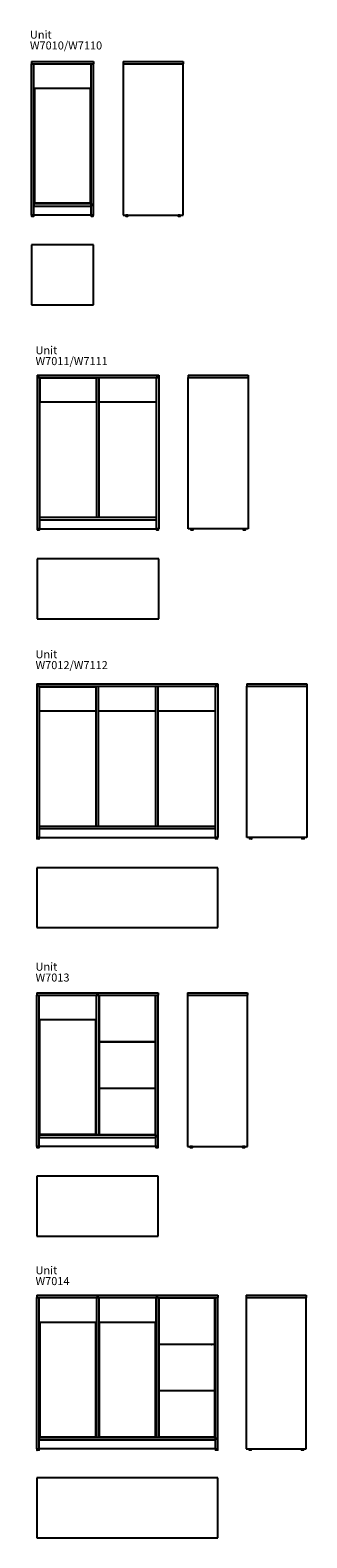
# Model space of a CAD drawing. Units: millimetres. Extents: x 103 to 1925, y -52 to 9889.
import ezdxf

# ---------------------------------------------------------------- set-up
doc = ezdxf.new("R2010")
doc.units = ezdxf.units.MM
doc.styles.add('SLDTEXTSTYLE0', font='TXT', dxfattribs={"width": 0.75})

# ---------------------------------------------------------------- blocks, each defined once
blk = doc.blocks.new('SW_NOTE_0')
at = {"color": 0, "linetype": 'Continuous', "lineweight": 0, "attachment_point": 1, "style": 'SLDTEXTSTYLE0'}
for s, insert, char_height in [('W7010/W7110', (0, -3.3), 52.917), ('Unit', (0, 68.2), 52.92)]:
    blk.add_mtext(s, dxfattribs=dict(at, insert=insert, char_height=char_height))
blk = doc.blocks.new('SW_NOTE_0_1')
at = {"color": 0, "linetype": 'Continuous', "lineweight": 0, "char_height": 52.92, "attachment_point": 1, "style": 'SLDTEXTSTYLE0'}
for s, insert in [('Unit', (0, 68.2)), ('W7013', (0, -3.3))]:
    blk.add_mtext(s, dxfattribs=dict(at, insert=insert))
blk = doc.blocks.new('SW_NOTE_0_2')
at = {"color": 0, "linetype": 'Continuous', "lineweight": 0, "attachment_point": 1, "style": 'SLDTEXTSTYLE0'}
for s, insert, char_height in [('W7011/W7111', (0, -3.3), 52.917), ('Unit', (0, 68.2), 52.92)]:
    blk.add_mtext(s, dxfattribs=dict(at, insert=insert, char_height=char_height))
blk = doc.blocks.new('SW_NOTE_0_3')
at = {"color": 0, "linetype": 'Continuous', "lineweight": 0, "attachment_point": 1, "style": 'SLDTEXTSTYLE0'}
for s, insert, char_height in [('W7012/W7112', (0, -3.3), 52.917), ('Unit', (0, 68.2), 52.92)]:
    blk.add_mtext(s, dxfattribs=dict(at, insert=insert, char_height=char_height))
blk = doc.blocks.new('SW_NOTE_0_4')
at = {"color": 0, "linetype": 'Continuous', "lineweight": 0, "char_height": 52.92, "attachment_point": 1, "style": 'SLDTEXTSTYLE0'}
for s, insert in [('Unit', (0, 68.2)), ('W7014', (0, -3.3))]:
    blk.add_mtext(s, dxfattribs=dict(at, insert=insert))
blk = doc.blocks.new('UNIT W7010_7110 front')
at = {"color": 7, "linetype": 'Continuous', "lineweight": 25}
for p, q in [((111.6, 9683.3), (111.6, 9667.3)), ((111.6, 9683.3), (519.6, 9683.3)), ((111.6, 9667.3), (519.6, 9667.3)), ((111.6, 8669.3), (111.6, 9667.3)), ((111.6, 9667.3), (127.6, 9667.3)), ((127.6, 8669.3), (127.6, 9667.3)), ((503.6, 8669.3), (503.6, 9667.3)), ((503.6, 9667.3), (519.6, 9667.3)), ((519.6, 9683.3), (519.6, 9667.3)), ((519.6, 8669.3), (519.6, 9667.3)), ((130.6, 9505.8), (127.6, 9505.8)), ((130.6, 9505.8), (500.6, 9505.8)), ((130.6, 9505.8), (130.6, 8748.3)), ((503.6, 9505.8), (500.6, 9505.8)), ((500.6, 8748.3), (500.6, 9505.8)), ((130.6, 9391.3), (127.6, 9391.3)), ((130.6, 9361.3), (127.6, 9361.3)), ((500.6, 9391.3), (503.6, 9391.3)), ((500.6, 9361.3), (503.6, 9361.3)), ((129.6, 8747.5), (129.6, 8755.3)), ((129.6, 8755.3), (130.6, 8755.3)), ((500.6, 8755.3), (501.6, 8755.3)), ((501.6, 8755.3), (501.6, 8747.5)), ((111.6, 8669.3), (127.6, 8669.3)), ((112.1, 8667.3), (112.3, 8662.3)), ((112.6, 8667.8), (119.6, 8667.8)), ((119.6, 8661.8), (112.8, 8661.8)), ((119.6, 8667.8), (126.6, 8667.8)), ((126.4, 8661.8), (119.6, 8661.8)), ((126.9, 8662.3), (127.1, 8667.3)), ((127.6, 8745.3), (127.6, 8729.3)), ((127.6, 8745.3), (503.6, 8745.3)), ((127.6, 8729.3), (503.6, 8729.3)), ((503.6, 8669.3), (127.6, 8669.3)), ((130.6, 8747.5), (129.6, 8747.5)), ((130.6, 8748.3), (500.6, 8748.3)), ((131.3, 8747.5), (130.6, 8747.5)), ((499.9, 8747.5), (131.3, 8747.5)), ((499.9, 8747.5), (500.6, 8747.5)), ((501.6, 8747.5), (500.6, 8747.5)), ((503.6, 8745.3), (503.6, 8729.3)), ((503.6, 8669.3), (519.6, 8669.3)), ((504.1, 8667.3), (504.3, 8662.3)), ((504.6, 8667.8), (504.9, 8667.8)), ((505, 8661.8), (504.8, 8661.8)), ((504.9, 8667.8), (518.6, 8667.8)), ((518.4, 8661.8), (505, 8661.8)), ((518.9, 8662.3), (519.1, 8667.3))]:
    blk.add_line(p, q, dxfattribs=at)
at = {"color": 8, "linetype": 'Continuous', "lineweight": 25}
for p, q in [((130.6, 9388.3), (127.6, 9388.3)), ((130.6, 9364.3), (127.6, 9364.3)), ((500.6, 9388.3), (503.6, 9388.3)), ((500.6, 9364.3), (503.6, 9364.3)), ((127.1, 8667.3), (112.1, 8667.3)), ((112.3, 8662.3), (119.6, 8662.3)), ((119.6, 8668.5), (112.6, 8668.5)), ((126.6, 8668.5), (119.6, 8668.5)), ((119.6, 8662.3), (126.9, 8662.3)), ((130.6, 8748.3), (130.6, 8747.5)), ((131.3, 8747.5), (131.3, 8748.3)), ((499.9, 8748.3), (499.9, 8747.5)), ((500.6, 8747.5), (500.6, 8748.3)), ((519.1, 8667.3), (504.1, 8667.3)), ((504.3, 8662.3), (504.6, 8662.3)), ((513.2, 8668.5), (504.6, 8668.5)), ((504.6, 8662.3), (518.9, 8662.3)), ((518.6, 8668.5), (513.2, 8668.5))]:
    blk.add_line(p, q, dxfattribs=at)
at = {"color": 7, "linetype": 'Continuous', "lineweight": 25}
for centre, radius, start, end in [((112.6, 8667.3), 0.5, 90, 182), ((112.8, 8662.3), 0.5, 182, 270), ((113.3, 8668.5), 0.75, 90, 180), ((113.3, 8668.5), 0.75, 180, 270), ((125.8, 8668.5), 0.75, 0, 90), ((125.8, 8668.5), 0.75, 270, 0), ((126.4, 8662.3), 0.5, 270, 358), ((126.6, 8667.3), 0.5, 358, 90), ((131.8, 8747.5), 2.24, 180, 270), ((499.4, 8747.5), 2.24, 270, 0), ((504.6, 8667.3), 0.5, 90, 182), ((504.8, 8662.3), 0.5, 182, 270), ((505.3, 8668.5), 0.75, 90, 180), ((505.3, 8668.5), 0.75, 180, 270), ((517.8, 8668.5), 0.75, 0, 90), ((517.8, 8668.5), 0.75, 270, 0), ((518.4, 8662.3), 0.5, 270, 358), ((518.6, 8667.3), 0.5, 358, 90)]:
    blk.add_arc(centre, radius, start, end, dxfattribs=at)
for centre, ratio, start_param, end_param in [((131.8, 8747.5), 0.552893, 1.570796, 3.141593), ((131.8, 8747.5), 0.250301, 1.570796, 3.141593), ((499.4, 8747.5), 0.552893, 3.141593, 4.712389), ((499.4, 8747.5), 0.250301, 3.141593, 4.712389)]:
    blk.add_ellipse(centre, major_axis=(0, 2.24), ratio=ratio, start_param=start_param, end_param=end_param, dxfattribs=at)
blk = doc.blocks.new('UNIT W7010_7110 side')
at = {"color": 7, "linetype": 'Continuous', "lineweight": 25}
for p, q in [((714.5, 9683.3), (714.5, 9667.3)), ((714.5, 9683.3), (1109.5, 9683.3)), ((714.5, 9667.3), (1109.5, 9667.3)), ((714.5, 9667.3), (714.5, 8669.3)), ((1109.5, 9683.3), (1109.5, 9667.3)), ((1109.5, 8669.3), (1109.5, 9667.3)), ((714.5, 8669.3), (1109.5, 8669.3)), ((732, 8667.3), (732.2, 8662.3)), ((732.5, 8667.8), (746.5, 8667.8)), ((746.3, 8661.8), (732.7, 8661.8)), ((746.8, 8662.3), (747, 8667.3)), ((1077, 8667.3), (1077.2, 8662.3)), ((1077.5, 8667.8), (1091.5, 8667.8)), ((1091.3, 8661.8), (1077.7, 8661.8)), ((1091.8, 8662.3), (1092, 8667.3))]:
    blk.add_line(p, q, dxfattribs=at)
at = {"color": 8, "linetype": 'Continuous', "lineweight": 25}
for p, q in [((747, 8667.3), (732, 8667.3)), ((732.2, 8662.3), (746.8, 8662.3)), ((746.5, 8668.5), (732.5, 8668.5)), ((1092, 8667.3), (1077, 8667.3)), ((1077.2, 8662.3), (1091.8, 8662.3)), ((1091.5, 8668.5), (1077.5, 8668.5))]:
    blk.add_line(p, q, dxfattribs=at)
at = {"color": 7, "linetype": 'Continuous', "lineweight": 25}
for centre, radius, start, end in [((732.5, 8667.3), 0.5, 90, 182), ((732.7, 8662.3), 0.5, 182, 270), ((733.3, 8668.5), 0.75, 90, 180), ((733.3, 8668.5), 0.75, 180, 270), ((745.8, 8668.5), 0.75, 0, 90), ((745.8, 8668.5), 0.75, 270, 0), ((746.3, 8662.3), 0.5, 270, 358), ((746.5, 8667.3), 0.5, 358, 90), ((1077.5, 8667.3), 0.5, 90, 182), ((1077.7, 8662.3), 0.5, 182, 270), ((1078.3, 8668.5), 0.75, 90, 180), ((1078.3, 8668.5), 0.75, 180, 270), ((1090.8, 8668.5), 0.75, 0, 90), ((1090.8, 8668.5), 0.75, 270, 0), ((1091.3, 8662.3), 0.5, 270, 358), ((1091.5, 8667.3), 0.5, 358, 90)]:
    blk.add_arc(centre, radius, start, end, dxfattribs=at)
blk = doc.blocks.new('UNIT W7010_7110 top')
at = {"color": 7, "linetype": 'Continuous', "lineweight": 25}
for p, q in [((111.6, 8473.1), (111.6, 8078.1)), ((519.6, 8473.1), (111.6, 8473.1)), ((519.6, 8078.1), (519.6, 8473.1)), ((111.6, 8078.1), (519.6, 8078.1))]:
    blk.add_line(p, q, dxfattribs=at)
blk = doc.blocks.new('UNIT W7011_7111 front')
at = {"color": 7, "linetype": 'Continuous', "lineweight": 25}
for p, q in [((149.5, 7615.2), (949.5, 7615.2)), ((149.5, 7615.2), (149.5, 7599.2)), ((149.5, 7599.2), (949.5, 7599.2)), ((165.5, 7599.2), (149.5, 7599.2)), ((149.5, 7599.2), (149.5, 6601.2)), ((165.5, 7599.2), (165.5, 6601.2)), ((168.5, 7596.2), (538.5, 7596.2)), ((168.5, 7437.7), (168.5, 7596.2)), ((538.5, 7596.2), (538.5, 7437.7)), ((541.5, 7599.2), (557.5, 7599.2)), ((541.5, 6677.2), (541.5, 7599.2)), ((557.5, 6677.2), (557.5, 7599.2)), ((949.5, 7599.2), (933.5, 7599.2)), ((933.5, 7599.2), (933.5, 6601.2)), ((949.5, 7615.2), (949.5, 7599.2)), ((949.5, 7599.2), (949.5, 6601.2)), ((165.5, 7437.7), (541.5, 7437.7)), ((557.5, 7437.7), (933.5, 7437.7)), ((165.5, 6677.2), (165.5, 6661.2)), ((165.5, 6677.2), (933.5, 6677.2)), ((165.5, 6661.2), (933.5, 6661.2)), ((541.5, 6677.2), (557.5, 6677.2)), ((933.5, 6677.2), (933.5, 6661.2)), ((165.5, 6601.2), (149.5, 6601.2)), ((150, 6599.2), (150.1, 6594.2)), ((150.5, 6599.7), (164.4, 6599.7)), ((164.3, 6593.7), (150.6, 6593.7)), ((164.8, 6594.2), (164.9, 6599.2)), ((165.5, 6601.2), (933.5, 6601.2)), ((949.5, 6601.2), (933.5, 6601.2)), ((934, 6599.2), (934.1, 6594.2)), ((934.5, 6599.7), (948.4, 6599.7)), ((948.3, 6593.7), (934.6, 6593.7)), ((948.8, 6594.2), (948.9, 6599.2))]:
    blk.add_line(p, q, dxfattribs=at)
at = {"color": 8, "linetype": 'Continuous', "lineweight": 25}
for p, q in [((157.5, 6599.2), (150, 6599.2)), ((150.1, 6594.2), (164.8, 6594.2)), ((164.5, 6600.4), (150.5, 6600.4)), ((164.9, 6599.2), (157.5, 6599.2)), ((941.5, 6599.2), (934, 6599.2)), ((934.1, 6594.2), (948.8, 6594.2)), ((948.5, 6600.4), (934.5, 6600.4)), ((948.9, 6599.2), (941.5, 6599.2))]:
    blk.add_line(p, q, dxfattribs=at)
at = {"color": 7, "linetype": 'Continuous', "lineweight": 25}
for centre, radius, start, end in [((150.5, 6599.2), 0.5, 90, 182), ((150.6, 6594.2), 0.5, 182, 270), ((151.2, 6600.4), 0.75, 90, 180), ((151.2, 6600.4), 0.75, 180, 270), ((163.7, 6600.4), 0.75, 0, 90), ((163.7, 6600.4), 0.75, 270, 0), ((164.3, 6594.2), 0.5, 270, 358), ((164.4, 6599.2), 0.5, 358, 90), ((934.5, 6599.2), 0.5, 90, 182), ((934.6, 6594.2), 0.5, 182, 270), ((935.2, 6600.4), 0.75, 90, 180), ((935.2, 6600.4), 0.75, 180, 270), ((947.7, 6600.4), 0.75, 0, 90), ((947.7, 6600.4), 0.75, 270, 0), ((948.3, 6594.2), 0.5, 270, 358), ((948.4, 6599.2), 0.5, 358, 90)]:
    blk.add_arc(centre, radius, start, end, dxfattribs=at)
blk = doc.blocks.new('UNIT W7011_7111side')
at = {"color": 7, "linetype": 'Continuous', "lineweight": 25}
for p, q in [((1143.7, 7615.2), (1538.7, 7615.2)), ((1143.7, 7615.2), (1143.7, 7599.2)), ((1143.7, 7599.2), (1538.7, 7599.2)), ((1143.7, 6601.2), (1143.7, 7599.2)), ((1538.7, 7615.2), (1538.7, 7599.2)), ((1538.7, 7599.2), (1538.7, 6601.2)), ((1538.7, 6601.2), (1143.7, 6601.2)), ((1161.3, 6599.2), (1161.4, 6594.2)), ((1161.8, 6599.7), (1175.7, 6599.7)), ((1175.5, 6593.7), (1161.9, 6593.7)), ((1176, 6594.2), (1176.2, 6599.2)), ((1506.3, 6599.2), (1506.4, 6594.2)), ((1506.8, 6599.7), (1520.7, 6599.7)), ((1520.5, 6593.7), (1506.9, 6593.7)), ((1521, 6594.2), (1521.2, 6599.2))]:
    blk.add_line(p, q, dxfattribs=at)
at = {"color": 8, "linetype": 'Continuous', "lineweight": 25}
for p, q in [((1176.2, 6599.2), (1161.3, 6599.2)), ((1161.4, 6594.2), (1176, 6594.2)), ((1175.7, 6600.4), (1161.7, 6600.4)), ((1521.2, 6599.2), (1506.3, 6599.2)), ((1506.4, 6594.2), (1521, 6594.2)), ((1520.7, 6600.4), (1506.7, 6600.4))]:
    blk.add_line(p, q, dxfattribs=at)
at = {"color": 7, "linetype": 'Continuous', "lineweight": 25}
for centre, radius, start, end in [((1161.8, 6599.2), 0.5, 90, 182), ((1161.9, 6594.2), 0.5, 182, 270), ((1162.5, 6600.4), 0.75, 90, 180), ((1162.5, 6600.4), 0.75, 180, 270), ((1175, 6600.4), 0.75, 0, 90), ((1175, 6600.4), 0.75, 270, 0), ((1175.5, 6594.2), 0.5, 270, 358), ((1175.7, 6599.2), 0.5, 358, 90), ((1506.8, 6599.2), 0.5, 90, 182), ((1506.9, 6594.2), 0.5, 182, 270), ((1507.5, 6600.4), 0.75, 90, 180), ((1507.5, 6600.4), 0.75, 180, 270), ((1520, 6600.4), 0.75, 0, 90), ((1520, 6600.4), 0.75, 270, 0), ((1520.5, 6594.2), 0.5, 270, 358), ((1520.7, 6599.2), 0.5, 358, 90)]:
    blk.add_arc(centre, radius, start, end, dxfattribs=at)
blk = doc.blocks.new('UNIT W7011_7111 top')
at = {"color": 7, "linetype": 'Continuous', "lineweight": 25}
for p, q in [((149.5, 6402.2), (149.5, 6007.2)), ((949.5, 6402.2), (149.5, 6402.2)), ((949.5, 6007.2), (949.5, 6402.2)), ((149.5, 6007.2), (949.5, 6007.2))]:
    blk.add_line(p, q, dxfattribs=at)
blk = doc.blocks.new('UNIT W7012_7112 front')
at = {"color": 7, "linetype": 'Continuous', "lineweight": 25}
for p, q in [((146, 5579.1), (146, 5563.1)), ((146, 5579.1), (1338, 5579.1)), ((1338, 5579.1), (1338, 5563.1)), ((146, 5563.1), (1338, 5563.1)), ((162, 5563.1), (146, 5563.1)), ((146, 5563.1), (146, 4565.1)), ((162, 5563.1), (162, 4565.1)), ((165, 5560.1), (535, 5560.1)), ((165, 5401.6), (165, 5560.1)), ((535, 5560.1), (535, 5401.6)), ((538, 5563.1), (554, 5563.1)), ((538, 4641.1), (538, 5563.1)), ((554, 4641.1), (554, 5563.1)), ((930, 4641.1), (930, 5563.1)), ((930, 5563.1), (946, 5563.1)), ((946, 4641.1), (946, 5563.1)), ((1322, 5563.1), (1322, 4565.1)), ((1338, 5563.1), (1322, 5563.1)), ((1338, 5563.1), (1338, 4565.1)), ((162, 5401.6), (538, 5401.6)), ((554, 5401.6), (930, 5401.6)), ((946, 5401.6), (1322, 5401.6)), ((162, 4641.1), (162, 4625.1)), ((162, 4641.1), (1322, 4641.1)), ((162, 4625.1), (1322, 4625.1)), ((538, 4641.1), (554, 4641.1)), ((930, 4641.1), (946, 4641.1)), ((1322, 4641.1), (1322, 4625.1)), ((162, 4565.1), (146, 4565.1)), ((146.5, 4563), (146.7, 4558)), ((147, 4563.6), (161, 4563.6)), ((160.8, 4557.6), (147.2, 4557.6)), ((161.3, 4558), (161.5, 4563)), ((162, 4565.1), (1322, 4565.1)), ((1338, 4565.1), (1322, 4565.1)), ((1322.5, 4563), (1322.7, 4558)), ((1323, 4563.6), (1337, 4563.6)), ((1336.8, 4557.6), (1323.2, 4557.6)), ((1337.3, 4558), (1337.5, 4563))]:
    blk.add_line(p, q, dxfattribs=at)
at = {"color": 8, "linetype": 'Continuous', "lineweight": 25}
for p, q in [((154, 4563), (146.5, 4563)), ((146.7, 4558), (161.3, 4558)), ((161, 4564.3), (147, 4564.3)), ((161.5, 4563), (154, 4563)), ((1330, 4563), (1322.5, 4563)), ((1322.7, 4558), (1337.3, 4558)), ((1337, 4564.3), (1323, 4564.3)), ((1337.5, 4563), (1330, 4563))]:
    blk.add_line(p, q, dxfattribs=at)
at = {"color": 7, "linetype": 'Continuous', "lineweight": 25}
for centre, radius, start, end in [((147, 4563.1), 0.5, 90, 182), ((147.2, 4558.1), 0.5, 182, 270), ((147.8, 4564.3), 0.75, 90, 180), ((147.8, 4564.3), 0.75, 180, 270), ((160.3, 4564.3), 0.75, 0, 90), ((160.3, 4564.3), 0.75, 270, 0), ((160.8, 4558.1), 0.5, 270, 358), ((161, 4563.1), 0.5, 358, 90), ((1323, 4563.1), 0.5, 90, 182), ((1323.2, 4558.1), 0.5, 182, 270), ((1323.8, 4564.3), 0.75, 90, 180), ((1323.8, 4564.3), 0.75, 180, 270), ((1336.3, 4564.3), 0.75, 0, 90), ((1336.3, 4564.3), 0.75, 270, 0), ((1336.8, 4558.1), 0.5, 270, 358), ((1337, 4563.1), 0.5, 358, 90)]:
    blk.add_arc(centre, radius, start, end, dxfattribs=at)
blk = doc.blocks.new('UNIT W7012_7112 side')
at = {"color": 7, "linetype": 'Continuous', "lineweight": 25}
for p, q in [((1529.5, 5579.1), (1529.5, 5563.1)), ((1529.5, 5579.1), (1924.5, 5579.1)), ((1924.5, 5579.1), (1924.5, 5563.1)), ((1529.5, 5563.1), (1924.5, 5563.1)), ((1529.5, 4565.1), (1529.5, 5563.1)), ((1924.5, 5563.1), (1924.5, 4565.1)), ((1924.5, 4565.1), (1529.5, 4565.1)), ((1547, 4563), (1547.2, 4558)), ((1547.5, 4563.6), (1561.5, 4563.6)), ((1561.3, 4557.6), (1547.7, 4557.6)), ((1561.8, 4558), (1562, 4563)), ((1892, 4563), (1892.2, 4558)), ((1892.5, 4563.6), (1906.5, 4563.6)), ((1906.3, 4557.6), (1892.7, 4557.6)), ((1906.8, 4558), (1907, 4563))]:
    blk.add_line(p, q, dxfattribs=at)
at = {"color": 8, "linetype": 'Continuous', "lineweight": 25}
for p, q in [((1562, 4563), (1547, 4563)), ((1547.2, 4558), (1561.8, 4558)), ((1561.5, 4564.3), (1547.5, 4564.3)), ((1907, 4563), (1892, 4563)), ((1892.2, 4558), (1906.8, 4558)), ((1906.5, 4564.3), (1892.5, 4564.3))]:
    blk.add_line(p, q, dxfattribs=at)
at = {"color": 7, "linetype": 'Continuous', "lineweight": 25}
for centre, radius, start, end in [((1547.5, 4563.1), 0.5, 90, 182), ((1547.7, 4558.1), 0.5, 182, 270), ((1548.3, 4564.3), 0.75, 90, 180), ((1548.3, 4564.3), 0.75, 180, 270), ((1560.8, 4564.3), 0.75, 0, 90), ((1560.8, 4564.3), 0.75, 270, 0), ((1561.3, 4558.1), 0.5, 270, 358), ((1561.5, 4563.1), 0.5, 358, 90), ((1892.5, 4563.1), 0.5, 90, 182), ((1892.7, 4558.1), 0.5, 182, 270), ((1893.3, 4564.3), 0.75, 90, 180), ((1893.3, 4564.3), 0.75, 180, 270), ((1905.8, 4564.3), 0.75, 0, 90), ((1905.8, 4564.3), 0.75, 270, 0), ((1906.3, 4558.1), 0.5, 270, 358), ((1906.5, 4563.1), 0.5, 358, 90)]:
    blk.add_arc(centre, radius, start, end, dxfattribs=at)
blk = doc.blocks.new('UNIT W7012_7112 top')
at = {"color": 7, "linetype": 'Continuous', "lineweight": 25}
for p, q in [((1338, 4366.3), (146, 4366.3)), ((146, 4366.3), (146, 3971.3)), ((1338, 3971.3), (1338, 4366.3)), ((146, 3971.3), (1338, 3971.3))]:
    blk.add_line(p, q, dxfattribs=at)
blk = doc.blocks.new('UNIT W7013 front')
at = {"color": 7, "linetype": 'Continuous', "lineweight": 25}
for p, q in [((146.2, 3542.1), (946.2, 3542.1)), ((146.2, 3542.1), (146.2, 3526.1)), ((146.2, 3526.1), (946.2, 3526.1)), ((146.2, 3526.1), (162.2, 3526.1)), ((146.2, 2528.1), (146.2, 3526.1)), ((162.2, 2528.1), (162.2, 3526.1)), ((554.2, 3526.1), (538.2, 3526.1)), ((538.2, 3526.1), (538.2, 2604.1)), ((554.2, 3526.1), (554.2, 2604.1)), ((927.2, 3523.1), (557.2, 3523.1)), ((557.2, 3523.1), (557.2, 3219.7)), ((927.2, 3219.7), (927.2, 3523.1)), ((930.2, 2528.1), (930.2, 3526.1)), ((930.2, 3526.1), (946.2, 3526.1)), ((946.2, 3542.1), (946.2, 3526.1)), ((946.2, 2528.1), (946.2, 3526.1)), ((165.2, 3364.6), (162.2, 3364.6)), ((165.2, 3364.6), (165.2, 2607.1)), ((165.2, 3364.6), (535.2, 3364.6)), ((538.2, 3364.6), (535.2, 3364.6)), ((535.2, 2607.1), (535.2, 3364.6)), ((557.2, 3364.6), (554.2, 3364.6)), ((930.2, 3364.6), (927.2, 3364.6)), ((162.2, 3250.1), (165.2, 3250.1)), ((162.2, 3220.1), (165.2, 3220.1)), ((538.2, 3250.1), (535.2, 3250.1)), ((538.2, 3220.1), (535.2, 3220.1)), ((554.2, 3250.1), (557.2, 3250.1)), ((554.2, 3220.1), (557.2, 3220.1)), ((557.2, 3219.7), (927.2, 3219.7)), ((557.2, 3216.7), (557.2, 2913.4)), ((927.2, 3216.7), (557.2, 3216.7)), ((578.2, 3217.5), (578.2, 3219.7)), ((579.5, 3217.5), (578.2, 3217.5)), ((579.5, 3219.7), (579.5, 3217.5)), ((904.9, 3219.7), (904.9, 3217.5)), ((904.9, 3217.5), (906.2, 3217.5)), ((906.2, 3217.5), (906.2, 3219.7)), ((930.2, 3250.1), (927.2, 3250.1)), ((930.2, 3220.1), (927.2, 3220.1)), ((927.2, 2913.4), (927.2, 3216.7)), ((557.2, 2913.4), (927.2, 2913.4)), ((927.2, 2910.4), (557.2, 2910.4)), ((557.2, 2910.4), (557.2, 2607.1)), ((927.2, 2607.1), (927.2, 2910.4)), ((162.2, 2604.1), (930.2, 2604.1)), ((162.2, 2604.1), (162.2, 2588.1)), ((162.2, 2588.1), (930.2, 2588.1)), ((164.2, 2606.3), (164.2, 2614.1)), ((164.2, 2614.1), (165.2, 2614.1)), ((165.2, 2606.3), (164.2, 2606.3)), ((165.2, 2607.1), (535.2, 2607.1)), ((165.8, 2606.3), (165.2, 2606.3)), ((534.5, 2606.3), (165.8, 2606.3)), ((534.5, 2606.3), (535.2, 2606.3)), ((535.2, 2614.1), (536.2, 2614.1)), ((536.2, 2606.3), (535.2, 2606.3)), ((536.2, 2614.1), (536.2, 2606.3)), ((554.2, 2604.1), (538.2, 2604.1)), ((557.2, 2607.1), (927.2, 2607.1)), ((930.2, 2604.1), (930.2, 2588.1)), ((146.2, 2528.1), (162.2, 2528.1)), ((146.7, 2526), (146.8, 2521)), ((147.2, 2526.6), (154.2, 2526.6)), ((154.2, 2520.6), (147.3, 2520.6)), ((154.2, 2526.6), (161.1, 2526.6)), ((161, 2520.6), (154.2, 2520.6)), ((161.5, 2521), (161.6, 2526)), ((930.2, 2528.1), (162.2, 2528.1)), ((930.2, 2528.1), (946.2, 2528.1)), ((930.7, 2526), (930.8, 2521)), ((931.2, 2526.6), (938.2, 2526.6)), ((938.2, 2520.6), (931.3, 2520.6)), ((938.2, 2526.6), (945.1, 2526.6)), ((945, 2520.6), (938.2, 2520.6)), ((945.5, 2521), (945.6, 2526))]:
    blk.add_line(p, q, dxfattribs=at)
at = {"color": 8, "linetype": 'Continuous', "lineweight": 25}
for p, q in [((162.2, 3247.1), (165.2, 3247.1)), ((162.2, 3223.1), (165.2, 3223.1)), ((538.2, 3247.1), (535.2, 3247.1)), ((538.2, 3223.1), (535.2, 3223.1)), ((554.2, 3247.1), (557.2, 3247.1)), ((554.2, 3223.1), (557.2, 3223.1)), ((930.2, 3247.1), (927.2, 3247.1)), ((930.2, 3223.1), (927.2, 3223.1)), ((165.2, 2607.1), (165.2, 2606.3)), ((165.8, 2606.3), (165.8, 2607.1)), ((534.5, 2607.1), (534.5, 2606.3)), ((535.2, 2606.3), (535.2, 2607.1)), ((161.6, 2526), (146.7, 2526)), ((146.8, 2521), (154.2, 2521)), ((154.2, 2527.3), (147.2, 2527.3)), ((161.2, 2527.3), (154.2, 2527.3)), ((154.2, 2521), (161.5, 2521)), ((945.6, 2526), (930.7, 2526)), ((930.8, 2521), (938.2, 2521)), ((938.2, 2527.3), (931.2, 2527.3)), ((945.2, 2527.3), (938.2, 2527.3)), ((938.2, 2521), (945.5, 2521))]:
    blk.add_line(p, q, dxfattribs=at)
at = {"color": 7, "linetype": 'Continuous', "lineweight": 25}
for centre, radius, start, end in [((166.4, 2606.3), 2.24, 180, 270), ((533.9, 2606.3), 2.24, 270, 0), ((147.2, 2526.1), 0.5, 90, 182), ((147.3, 2521.1), 0.5, 182, 270), ((147.9, 2527.3), 0.75, 90, 180), ((147.9, 2527.3), 0.75, 180, 270), ((160.4, 2527.3), 0.75, 0, 90), ((160.4, 2527.3), 0.75, 270, 0), ((161, 2521.1), 0.5, 270, 358), ((161.1, 2526.1), 0.5, 358, 90), ((931.2, 2526.1), 0.5, 90, 182), ((931.3, 2521.1), 0.5, 182, 270), ((931.9, 2527.3), 0.75, 90, 180), ((931.9, 2527.3), 0.75, 180, 270), ((944.4, 2527.3), 0.75, 0, 90), ((944.4, 2527.3), 0.75, 270, 0), ((945, 2521.1), 0.5, 270, 358), ((945.1, 2526.1), 0.5, 358, 90)]:
    blk.add_arc(centre, radius, start, end, dxfattribs=at)
for centre, ratio, start_param, end_param in [((166.4, 2606.3), 0.552893, 1.570796, 3.141593), ((166.4, 2606.3), 0.250301, 1.570796, 3.141593), ((533.9, 2606.3), 0.552893, 3.141593, 4.712389), ((533.9, 2606.3), 0.250301, 3.141593, 4.712389)]:
    blk.add_ellipse(centre, major_axis=(0, 2.24), ratio=ratio, start_param=start_param, end_param=end_param, dxfattribs=at)
blk = doc.blocks.new('UNIT W7013 side')
at = {"color": 7, "linetype": 'Continuous', "lineweight": 25}
for p, q in [((1139.2, 3542.1), (1139.2, 3526.1)), ((1139.2, 3542.1), (1534.2, 3542.1)), ((1139.2, 3526.1), (1534.2, 3526.1)), ((1139.2, 3526.1), (1139.2, 2528.1)), ((1534.2, 3542.1), (1534.2, 3526.1)), ((1534.2, 2528.1), (1534.2, 3526.1)), ((1139.2, 2528.1), (1534.2, 2528.1)), ((1156.8, 2526), (1156.9, 2521)), ((1157.3, 2526.6), (1171.2, 2526.6)), ((1171, 2520.6), (1157.4, 2520.6)), ((1171.5, 2521), (1171.7, 2526)), ((1501.8, 2526), (1501.9, 2521)), ((1502.3, 2526.6), (1516.2, 2526.6)), ((1516, 2520.6), (1502.4, 2520.6)), ((1516.5, 2521), (1516.7, 2526))]:
    blk.add_line(p, q, dxfattribs=at)
at = {"color": 8, "linetype": 'Continuous', "lineweight": 25}
for p, q in [((1171.7, 2526), (1156.8, 2526)), ((1156.9, 2521), (1171.5, 2521)), ((1171.2, 2527.3), (1157.2, 2527.3)), ((1516.7, 2526), (1501.8, 2526)), ((1501.9, 2521), (1516.5, 2521)), ((1516.2, 2527.3), (1502.2, 2527.3))]:
    blk.add_line(p, q, dxfattribs=at)
at = {"color": 7, "linetype": 'Continuous', "lineweight": 25}
for centre, radius, start, end in [((1157.3, 2526.1), 0.5, 90, 182), ((1157.4, 2521.1), 0.5, 182, 270), ((1158, 2527.3), 0.75, 90, 180), ((1158, 2527.3), 0.75, 180, 270), ((1170.5, 2527.3), 0.75, 0, 90), ((1170.5, 2527.3), 0.75, 270, 0), ((1171, 2521.1), 0.5, 270, 358), ((1171.2, 2526.1), 0.5, 358, 90), ((1502.3, 2526.1), 0.5, 90, 182), ((1502.4, 2521.1), 0.5, 182, 270), ((1503, 2527.3), 0.75, 90, 180), ((1503, 2527.3), 0.75, 180, 270), ((1515.5, 2527.3), 0.75, 0, 90), ((1515.5, 2527.3), 0.75, 270, 0), ((1516, 2521.1), 0.5, 270, 358), ((1516.2, 2526.1), 0.5, 358, 90)]:
    blk.add_arc(centre, radius, start, end, dxfattribs=at)
blk = doc.blocks.new('UNIT W7013 top')
at = {"color": 7, "linetype": 'Continuous', "lineweight": 25}
for p, q in [((946.2, 2332.6), (146.2, 2332.6)), ((146.2, 2332.6), (146.2, 1937.6)), ((946.2, 1937.6), (946.2, 2332.6)), ((146.2, 1937.6), (946.2, 1937.6))]:
    blk.add_line(p, q, dxfattribs=at)
blk = doc.blocks.new('UNIT W7014 front')
at = {"color": 7, "linetype": 'Continuous', "lineweight": 25}
for p, q in [((146.8, 1548.2), (1338.8, 1548.2)), ((146.8, 1548.2), (146.8, 1532.2)), ((146.8, 1532.2), (1338.8, 1532.2)), ((146.8, 534.2), (146.8, 1532.2)), ((146.8, 1532.2), (162.8, 1532.2)), ((162.8, 534.2), (162.8, 1532.2)), ((538.8, 1532.2), (538.8, 610.2)), ((554.8, 1532.2), (538.8, 1532.2)), ((554.8, 1532.2), (554.8, 610.2)), ((946.8, 1532.2), (930.8, 1532.2)), ((930.8, 1532.2), (930.8, 610.2)), ((946.8, 1532.2), (946.8, 610.2)), ((949.8, 1529.2), (949.8, 1225.8)), ((1319.8, 1529.2), (949.8, 1529.2)), ((1319.8, 1225.8), (1319.8, 1529.2)), ((1322.8, 534.2), (1322.8, 1532.2)), ((1322.8, 1532.2), (1338.8, 1532.2)), ((1338.8, 1548.2), (1338.8, 1532.2)), ((1338.8, 534.2), (1338.8, 1532.2)), ((165.8, 1370.7), (162.8, 1370.7)), ((165.8, 1370.7), (165.8, 613.2)), ((165.8, 1370.7), (535.8, 1370.7)), ((538.8, 1370.7), (535.8, 1370.7)), ((535.8, 613.2), (535.8, 1370.7)), ((557.8, 1370.7), (554.8, 1370.7)), ((557.8, 1370.7), (557.8, 613.2)), ((557.8, 1370.7), (927.8, 1370.7)), ((930.8, 1370.7), (927.8, 1370.7)), ((927.8, 613.2), (927.8, 1370.7)), ((949.8, 1370.7), (946.8, 1370.7)), ((1322.8, 1370.7), (1319.8, 1370.7)), ((165.8, 1256.2), (162.8, 1256.2)), ((165.8, 1226.2), (162.8, 1226.2)), ((535.8, 1256.2), (538.8, 1256.2)), ((535.8, 1226.2), (538.8, 1226.2)), ((557.8, 1256.2), (554.8, 1256.2)), ((557.8, 1226.2), (554.8, 1226.2)), ((927.8, 1256.2), (930.8, 1256.2)), ((927.8, 1226.2), (930.8, 1226.2)), ((949.8, 1256.2), (946.8, 1256.2)), ((949.8, 1226.2), (946.8, 1226.2)), ((949.8, 1225.8), (1319.8, 1225.8)), ((949.8, 1222.8), (949.8, 919.5)), ((1319.8, 1222.8), (949.8, 1222.8)), ((970.8, 1223.6), (970.8, 1225.8)), ((972.1, 1223.6), (970.8, 1223.6)), ((972.1, 1225.8), (972.1, 1223.6)), ((1297.5, 1225.8), (1297.5, 1223.6)), ((1297.5, 1223.6), (1298.8, 1223.6)), ((1298.8, 1223.6), (1298.8, 1225.8)), ((1319.8, 1256.2), (1322.8, 1256.2)), ((1319.8, 1226.2), (1322.8, 1226.2)), ((1319.8, 919.5), (1319.8, 1222.8)), ((949.8, 919.5), (1319.8, 919.5)), ((949.8, 916.5), (949.8, 613.2)), ((1319.8, 916.5), (949.8, 916.5)), ((1319.8, 613.2), (1319.8, 916.5)), ((162.8, 610.2), (162.8, 594.2)), ((162.8, 610.2), (1322.8, 610.2)), ((164.8, 612.4), (164.8, 620.2)), ((164.8, 620.2), (165.8, 620.2)), ((165.8, 612.4), (164.8, 612.4)), ((165.8, 613.2), (535.8, 613.2)), ((166.5, 612.4), (165.8, 612.4)), ((535.2, 612.4), (166.5, 612.4)), ((535.2, 612.4), (535.8, 612.4)), ((535.8, 620.2), (536.8, 620.2)), ((536.8, 612.4), (535.8, 612.4)), ((536.8, 620.2), (536.8, 612.4)), ((554.8, 610.2), (538.8, 610.2)), ((556.8, 612.4), (556.8, 620.2)), ((556.8, 620.2), (557.8, 620.2)), ((557.8, 612.4), (556.8, 612.4)), ((557.8, 613.2), (927.8, 613.2)), ((558.5, 612.4), (557.8, 612.4)), ((927.2, 612.4), (558.5, 612.4)), ((927.2, 612.4), (927.8, 612.4)), ((927.8, 620.2), (928.8, 620.2)), ((928.8, 612.4), (927.8, 612.4)), ((928.8, 620.2), (928.8, 612.4)), ((946.8, 610.2), (930.8, 610.2)), ((949.8, 613.2), (1319.8, 613.2)), ((1322.8, 610.2), (1322.8, 594.2)), ((146.8, 534.2), (162.8, 534.2)), ((147.4, 532.1), (147.5, 527.1)), ((147.9, 532.7), (154.8, 532.7)), ((154.8, 526.7), (148, 526.7)), ((154.8, 532.7), (161.8, 532.7)), ((161.6, 526.7), (154.8, 526.7)), ((162.1, 527.1), (162.3, 532.1)), ((162.8, 594.2), (1322.8, 594.2)), ((1322.8, 534.2), (162.8, 534.2)), ((1322.8, 534.2), (1338.8, 534.2)), ((1323.4, 532.1), (1323.5, 527.1)), ((1323.9, 532.7), (1330.8, 532.7)), ((1330.8, 526.7), (1324, 526.7)), ((1330.8, 532.7), (1337.8, 532.7)), ((1337.6, 526.7), (1330.8, 526.7)), ((1338.1, 527.1), (1338.3, 532.1))]:
    blk.add_line(p, q, dxfattribs=at)
at = {"color": 8, "linetype": 'Continuous', "lineweight": 25}
for p, q in [((165.8, 1253.2), (162.8, 1253.2)), ((165.8, 1229.2), (162.8, 1229.2)), ((535.8, 1253.2), (538.8, 1253.2)), ((535.8, 1229.2), (538.8, 1229.2)), ((557.8, 1253.2), (554.8, 1253.2)), ((557.8, 1229.2), (554.8, 1229.2)), ((927.8, 1253.2), (930.8, 1253.2)), ((927.8, 1229.2), (930.8, 1229.2)), ((949.8, 1253.2), (946.8, 1253.2)), ((949.8, 1229.2), (946.8, 1229.2)), ((1319.8, 1253.2), (1322.8, 1253.2)), ((1319.8, 1229.2), (1322.8, 1229.2)), ((165.8, 613.2), (165.8, 612.4)), ((166.5, 612.4), (166.5, 613.2)), ((535.2, 613.2), (535.2, 612.4)), ((535.8, 612.4), (535.8, 613.2)), ((557.8, 613.2), (557.8, 612.4)), ((558.5, 612.4), (558.5, 613.2)), ((927.2, 613.2), (927.2, 612.4)), ((927.8, 612.4), (927.8, 613.2)), ((162.3, 532.1), (147.4, 532.1)), ((147.5, 527.1), (154.8, 527.1)), ((154.8, 533.4), (147.8, 533.4)), ((161.8, 533.4), (154.8, 533.4)), ((154.8, 527.1), (162.1, 527.1)), ((1338.3, 532.1), (1323.4, 532.1)), ((1323.5, 527.1), (1330.8, 527.1)), ((1330.8, 533.4), (1323.8, 533.4)), ((1337.8, 533.4), (1330.8, 533.4)), ((1330.8, 527.1), (1338.1, 527.1))]:
    blk.add_line(p, q, dxfattribs=at)
at = {"color": 7, "linetype": 'Continuous', "lineweight": 25}
for centre, radius, start, end in [((167.1, 612.4), 2.24, 180, 270), ((534.6, 612.4), 2.24, 270, 0), ((559.1, 612.4), 2.24, 180, 270), ((926.6, 612.4), 2.24, 270, 0), ((147.9, 532.2), 0.5, 90, 182), ((148, 527.2), 0.5, 182, 270), ((148.6, 533.4), 0.75, 90, 180), ((148.6, 533.4), 0.75, 180, 270), ((161.1, 533.4), 0.75, 0, 90), ((161.1, 533.4), 0.75, 270, 0), ((161.6, 527.2), 0.5, 270, 358), ((161.8, 532.2), 0.5, 358, 90), ((1323.9, 532.2), 0.5, 90, 182), ((1324, 527.2), 0.5, 182, 270), ((1324.6, 533.4), 0.75, 90, 180), ((1324.6, 533.4), 0.75, 180, 270), ((1337.1, 533.4), 0.75, 0, 90), ((1337.1, 533.4), 0.75, 270, 0), ((1337.6, 527.2), 0.5, 270, 358), ((1337.8, 532.2), 0.5, 358, 90)]:
    blk.add_arc(centre, radius, start, end, dxfattribs=at)
for centre, ratio, start_param, end_param in [((167.1, 612.4), 0.552893, 1.570796, 3.141593), ((167.1, 612.4), 0.250301, 1.570796, 3.141593), ((534.6, 612.4), 0.552893, 3.141593, 4.712389), ((534.6, 612.4), 0.250301, 3.141593, 4.712389), ((559.1, 612.4), 0.552893, 1.570796, 3.141593), ((559.1, 612.4), 0.250301, 1.570796, 3.141593), ((926.6, 612.4), 0.552893, 3.141593, 4.712389), ((926.6, 612.4), 0.250301, 3.141593, 4.712389)]:
    blk.add_ellipse(centre, major_axis=(0, 2.24), ratio=ratio, start_param=start_param, end_param=end_param, dxfattribs=at)
blk = doc.blocks.new('UNIT W7014 side')
at = {"color": 7, "linetype": 'Continuous', "lineweight": 25}
for p, q in [((1526.1, 1548.2), (1526.1, 1532.2)), ((1526.1, 1548.2), (1921.1, 1548.2)), ((1526.1, 1532.2), (1921.1, 1532.2)), ((1526.1, 1532.2), (1526.1, 534.2)), ((1921.1, 1548.2), (1921.1, 1532.2)), ((1921.1, 534.2), (1921.1, 1532.2)), ((1526.1, 534.2), (1921.1, 534.2)), ((1543.6, 532.1), (1543.8, 527.1)), ((1544.1, 532.7), (1558.1, 532.7)), ((1557.9, 526.7), (1544.3, 526.7)), ((1558.4, 527.1), (1558.6, 532.1)), ((1888.6, 532.1), (1888.8, 527.1)), ((1889.1, 532.7), (1903.1, 532.7)), ((1902.9, 526.7), (1889.3, 526.7)), ((1903.4, 527.1), (1903.6, 532.1))]:
    blk.add_line(p, q, dxfattribs=at)
at = {"color": 8, "linetype": 'Continuous', "lineweight": 25}
for p, q in [((1558.6, 532.1), (1543.6, 532.1)), ((1543.8, 527.1), (1558.4, 527.1)), ((1558.1, 533.4), (1544.1, 533.4)), ((1903.6, 532.1), (1888.6, 532.1)), ((1888.8, 527.1), (1903.4, 527.1)), ((1903.1, 533.4), (1889.1, 533.4))]:
    blk.add_line(p, q, dxfattribs=at)
at = {"color": 7, "linetype": 'Continuous', "lineweight": 25}
for centre, radius, start, end in [((1544.1, 532.2), 0.5, 90, 182), ((1544.3, 527.2), 0.5, 182, 270), ((1544.9, 533.4), 0.75, 90, 180), ((1544.9, 533.4), 0.75, 180, 270), ((1557.4, 533.4), 0.75, 0, 90), ((1557.4, 533.4), 0.75, 270, 0), ((1557.9, 527.2), 0.5, 270, 358), ((1558.1, 532.2), 0.5, 358, 90), ((1889.1, 532.2), 0.5, 90, 182), ((1889.3, 527.2), 0.5, 182, 270), ((1889.9, 533.4), 0.75, 90, 180), ((1889.9, 533.4), 0.75, 180, 270), ((1902.4, 533.4), 0.75, 0, 90), ((1902.4, 533.4), 0.75, 270, 0), ((1902.9, 527.2), 0.5, 270, 358), ((1903.1, 532.2), 0.5, 358, 90)]:
    blk.add_arc(centre, radius, start, end, dxfattribs=at)
blk = doc.blocks.new('UNIT W7014 top')
at = {"color": 7, "linetype": 'Continuous', "lineweight": 25}
for p, q in [((146.8, 342.7), (146.8, -52.3)), ((1338.8, 342.7), (146.8, 342.7)), ((1338.8, -52.3), (1338.8, 342.7)), ((146.8, -52.3), (1338.8, -52.3))]:
    blk.add_line(p, q, dxfattribs=at)

msp = doc.modelspace()

# ---------------------------------------------------------------- block references
at = {"color": 7, "linetype": 'Continuous', "lineweight": 0}
for name, p in [('SW_NOTE_0', (101.3, 9817.9)), ('SW_NOTE_0_2', (138.4, 7736.9)), ('SW_NOTE_0_3', (138.4, 5732.2)), ('SW_NOTE_0_1', (138.4, 3672)), ('SW_NOTE_0_4', (138.4, 1670.4))]:
    msp.add_blockref(name, p, dxfattribs=at)
for name in ['UNIT W7010_7110 front', 'UNIT W7010_7110 side', 'UNIT W7010_7110 top', 'UNIT W7011_7111 front', 'UNIT W7011_7111side', 'UNIT W7011_7111 top', 'UNIT W7012_7112 front', 'UNIT W7012_7112 side', 'UNIT W7012_7112 top', 'UNIT W7013 front', 'UNIT W7013 side', 'UNIT W7013 top', 'UNIT W7014 front', 'UNIT W7014 side', 'UNIT W7014 top']:
    msp.add_blockref(name, (0, 0))

doc.saveas('drawing.dxf')
